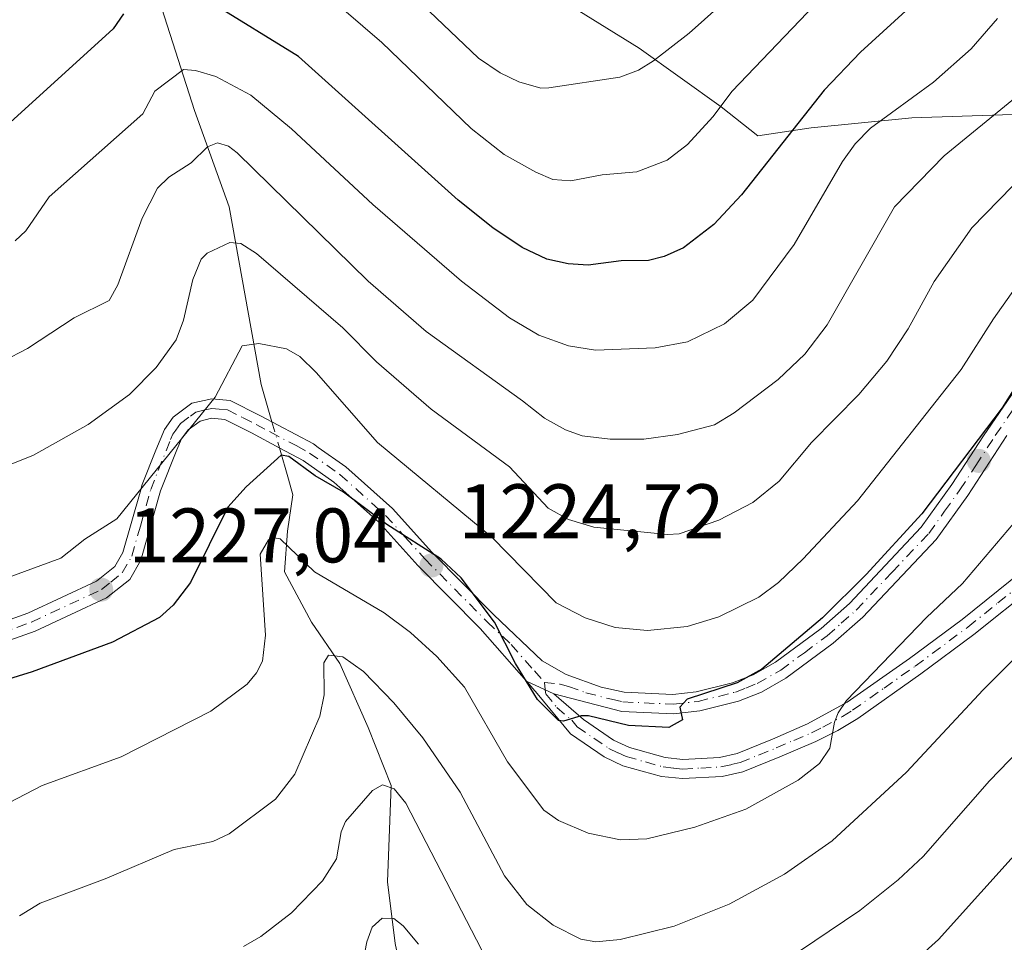
# Model space of a CAD drawing. Units: metres. Extents: x 657924 to 661396, y 4760326 to 4762632.
# Drawn here: x 659691 to 659819, y 4762285 to 4762405 of the extents above; entities that cross this region are included whole.
import ezdxf

# ---------------------------------------------------------------- set-up
doc = ezdxf.new("R2010")
doc.units = ezdxf.units.M
doc.header["$MEASUREMENT"] = 0
doc.linetypes.add('DGN Style 4', pattern=[2.6384748266838614, 1.318413404963828, -0.6592067024819142, 0.001648016756204785, -0.6592067024819142])
for name, color, linetype, lineweight in [('Arbolado forestal CxS', 92, 'Continuous', 0), ('Camino Cxs', 7, 'Continuous', 0), ('Camino eje', 30, 'DGN Style 4', 13), ('Corriente natural lineal', 142, 'Continuous', 13), ('Corriente natural lineal oculto', 9, 'DGN Style 4', 13), ('Curva de nivel maestra', 30, 'Continuous', 30), ('Curva de nivel normal', 30, 'Continuous', 0), ('Punto de cota en terreno', 7, 'Continuous', 0), ('Rótulo de punto de cota en terreno', 7, 'Continuous', 0)]:
    doc.layers.add(name, color=color, linetype=linetype, lineweight=lineweight)
doc.styles.add('Style-Arial', font='txt')

# ---------------------------------------------------------------- blocks, each defined once
blk = doc.blocks.new('5PATER')
at = {"layer": 'Punto de cota en terreno', "linetype": 'Continuous', "lineweight": 0}
h = blk.add_hatch(color=51, dxfattribs=at)
edge = h.paths.add_edge_path()
edge.add_ellipse((0, 0), major_axis=(-0.1095731443231308, -0.1110710700762829), ratio=0.9994222409660322, start_angle=0, end_angle=360)

msp = doc.modelspace()

# ---------------------------------------------------------------- linework, layer by layer
at = {"layer": 'Arbolado forestal CxS', "color": 92, "linetype": 'Continuous', "lineweight": 0}
msp.add_polyline3d([(659760.5401, 4762408.015100001, 1265.424899999998), (659771.6540999999, 4762401.103900001, 1262.675600000002), (659782.2922999999, 4762393.480699999, 1255.912100000001), (659787.0197000002, 4762389.738700001, 1252.745500000005), (659793.9748999998, 4762390.779100001, 1250.034899999999), (659806.9994999999, 4762392.061899999, 1244.964399999997), (659820.0800999999, 4762392.4901, 1240.149300000005)], dxfattribs=at)
msp.add_polyline3d([(659760.5401, 4762408.015100001, 1265.424899999998), (659771.6540999999, 4762401.103900001, 1262.675600000002), (659782.2922999999, 4762393.480699999, 1255.912100000001), (659787.0197000002, 4762389.738700001, 1252.745500000005), (659793.9748999998, 4762390.779100001, 1250.034899999999), (659806.9994999999, 4762392.061899999, 1244.964399999997), (659820.0800999999, 4762392.4901, 1240.149300000005)], dxfattribs=at)
at = {"layer": 'Camino Cxs', "color": 7, "linetype": 'Continuous', "lineweight": 0, "extrusion": (0.7790699257875797, -0.3599083597666229, 0.5133381179139477), "elevation": -1199365.316384261, "flags": 128}
msp.add_lwpolyline([(4599969.641223008, 718856.3992460398), (4599969.641223008, 718864.0170545334)], dxfattribs=at)
msp.add_lwpolyline([(4599969.641223008, 718856.3992460398), (4599969.641223008, 718864.0170545334)], dxfattribs=at)
at = {"layer": 'Camino Cxs', "color": 7, "linetype": 'Continuous', "lineweight": 0}
for points in [[(659683.4101, 4762324.630100001, 1242.808900000004), (659692.3601000002, 4762327.840100001, 1231.286699999997), (659701.2500999998, 4762331.970100001, 1238.333400000003), (659703.6401000004, 4762333.880100001, 1241.842699999994), (659704.6801000005, 4762335.710100001, 1243.675799999997), (659706.9101, 4762343.520099999, 1243.569199999998), (659707.1901000004, 4762344.5101, 1245.112599999993), (659708.9801000003, 4762348.970100001, 1245.739000000002), (659710.0701000001, 4762351.6601, 1243.016199999998), (659711.2001, 4762353.270099999, 1242.311499999996), (659713.6201, 4762355.0701, 1244.941399999996), (659716.2251000004, 4762355.610099999, 1247.841199999995), (659718.6001000004, 4762355.420100001, 1249.430600000007), (659722.5301000001, 4762353.4301, 1254.608800000002), (659729.4101, 4762349.780099999, 1249.133199999997), (659730.0301000001, 4762349.3301, 1249.137900000002), (659733.6201, 4762346.790100001, 1250.750599999999), (659739.6401000004, 4762341.4101, 1240.605299999996), (659744.7600999996, 4762335.7501, 1240.234299999996), (659752.8201000001, 4762327.600099999, 1229.206000000006), (659759.0701000001, 4762321.670100001, 1241.160000000003), (659762.2001, 4762319.870100001, 1235.833400000003), (659766.7100999998, 4762318.2301, 1230.840299999996), (659769.7100999998, 4762317.5801, 1231.544200000004), (659776.0100999996, 4762317.270099999, 1230.5821), (659779.0601000005, 4762317.620100001, 1228.718999999998), (659783.7500999998, 4762318.790100001, 1229.104900000006), (659786.4200999998, 4762319.850099999, 1231.068599999999), (659789.3201000001, 4762321.5001, 1232.996599999999), (659795.2500999998, 4762325.870100001, 1236.147299999997), (659798.9101, 4762329.110099999, 1238.981599999999), (659808.2401000002, 4762338.9801, 1239.539399999994), (659812.2200999996, 4762344.530099999, 1231.985000000001), (659816.3201000001, 4762350.840100001, 1241.323600000003), (659826.2200999996, 4762365.2501, 1241.073499999999)], [(659683.4101, 4762324.630100001, 1242.808900000004), (659692.3601000002, 4762327.840100001, 1231.286699999997), (659701.2500999998, 4762331.970100001, 1238.333400000003), (659703.6401000004, 4762333.880100001, 1241.842699999994), (659704.6801000005, 4762335.710100001, 1243.675799999997), (659706.9101, 4762343.520099999, 1243.569199999998), (659707.1901000004, 4762344.5101, 1245.112599999993), (659708.9801000003, 4762348.970100001, 1245.739000000002), (659710.0701000001, 4762351.6601, 1243.016199999998), (659711.2001, 4762353.270099999, 1242.311499999996), (659713.6201, 4762355.0701, 1244.941399999996), (659716.2251000004, 4762355.610099999, 1247.841199999995), (659718.6001000004, 4762355.420100001, 1249.430600000007), (659722.5301000001, 4762353.4301, 1254.608800000002), (659729.4101, 4762349.780099999, 1249.133199999997), (659730.0301000001, 4762349.3301, 1249.137900000002), (659733.6201, 4762346.790100001, 1250.750599999999), (659739.6401000004, 4762341.4101, 1240.605299999996), (659744.7600999996, 4762335.7501, 1240.234299999996), (659752.8201000001, 4762327.600099999, 1229.206000000006), (659759.0701000001, 4762321.670100001, 1241.160000000003), (659762.2001, 4762319.870100001, 1235.833400000003), (659766.7100999998, 4762318.2301, 1230.840299999996), (659769.7100999998, 4762317.5801, 1231.544200000004), (659776.0100999996, 4762317.270099999, 1230.5821), (659779.0601000005, 4762317.620100001, 1228.718999999998), (659783.7500999998, 4762318.790100001, 1229.104900000006), (659786.4200999998, 4762319.850099999, 1231.068599999999), (659789.3201000001, 4762321.5001, 1232.996599999999), (659795.2500999998, 4762325.870100001, 1236.147299999997), (659798.9101, 4762329.110099999, 1238.981599999999), (659808.2401000002, 4762338.9801, 1239.539399999994), (659812.2200999996, 4762344.530099999, 1231.985000000001), (659816.3201000001, 4762350.840100001, 1241.323600000003), (659826.2200999996, 4762365.2501, 1241.073499999999)], [(659819.3501000004, 4762350.890100001, 1243.357300000003), (659814.2801000001, 4762343.110099999, 1228.763699999996), (659810.1801000005, 4762337.380100001, 1234.004799999995), (659800.6501000002, 4762327.3101, 1238.029699999999), (659796.8201000001, 4762323.9301, 1230.919099999999), (659790.6801000005, 4762319.4001, 1228.022299999997), (659787.5000999998, 4762317.590100001, 1226.0196), (659784.5100999996, 4762316.4101, 1227.332200000005), (659779.5000999998, 4762315.1601, 1228.8073), (659776.0900999998, 4762314.770099999, 1228.542799999996), (659769.3901000004, 4762315.100099999, 1228.082200000005), (659760.5900999998, 4762317.380100001, 1232.8845), (659757.0401, 4762319.020099999, 1239.422000000006), (659751.0401, 4762325.840100001, 1232.534199999995), (659742.9401000004, 4762334.030099999, 1240.895199999999), (659737.8800999997, 4762339.630100001, 1234.722099999999), (659732.0601000005, 4762344.8301, 1247.753800000006), (659728.0900999998, 4762347.630100001, 1243.397200000007), (659725.0500999996, 4762349.2501, 1244.851500000004), (659721.3800999997, 4762351.210100001, 1247.678799999994), (659717.9001000002, 4762352.960100001, 1243.304000000004), (659716.1901000004, 4762353.110099999, 1241.725200000001), (659714.7001, 4762352.7501, 1239.750400000004), (659713.1601, 4762351.6151, 1237.191399999996), (659712.3000999996, 4762350.460100001, 1236.6204), (659711.7001, 4762349.0101, 1237.499200000006), (659709.5500999996, 4762343.690099999, 1239.756599999993), (659707.0000999998, 4762334.7301, 1242.929099999994), (659705.5701000001, 4762332.220100001, 1242.755099999995), (659702.5701000001, 4762329.8301, 1238.550600000002), (659693.3000999996, 4762325.520099999, 1230.245599999995), (659684.1300999997, 4762322.2401, 1245.3609)], [(659757.0401, 4762319.020099999, 1239.422000000006), (659751.0401, 4762325.840100001, 1232.534199999995), (659742.9401000004, 4762334.030099999, 1240.895199999999), (659737.8800999997, 4762339.630100001, 1234.722099999999), (659732.0601000005, 4762344.8301, 1247.753800000006), (659728.0900999998, 4762347.630100001, 1243.397200000007), (659725.0500999996, 4762349.2501, 1244.851500000004), (659721.3800999997, 4762351.210100001, 1247.678799999994), (659717.9001000002, 4762352.960100001, 1243.304000000004), (659716.1901000004, 4762353.110099999, 1241.725200000001), (659714.7001, 4762352.7501, 1239.750400000004), (659713.1601, 4762351.6151, 1237.191399999996), (659712.3000999996, 4762350.460100001, 1236.6204), (659711.7001, 4762349.0101, 1237.499200000006), (659709.5500999996, 4762343.690099999, 1239.756599999993), (659707.0000999998, 4762334.7301, 1242.929099999994), (659705.5701000001, 4762332.220100001, 1242.755099999995), (659702.5701000001, 4762329.8301, 1238.550600000002), (659693.3000999996, 4762325.520099999, 1230.245599999995), (659684.1300999997, 4762322.2401, 1245.3609)], [(659819.3501000004, 4762350.890100001, 1243.357300000003), (659814.2801000001, 4762343.110099999, 1228.763699999996), (659810.1801000005, 4762337.380100001, 1234.004799999995), (659800.6501000002, 4762327.3101, 1238.029699999999), (659796.8201000001, 4762323.9301, 1230.919099999999), (659790.6801000005, 4762319.4001, 1228.022299999997), (659787.5000999998, 4762317.590100001, 1226.0196), (659784.5100999996, 4762316.4101, 1227.332200000005), (659779.5000999998, 4762315.1601, 1228.8073), (659776.0900999998, 4762314.770099999, 1228.542799999996), (659769.3901000004, 4762315.100099999, 1228.082200000005), (659760.5900999998, 4762317.380100001, 1232.8845)], [(659822.9600999998, 4762331.380100001, 1227.673999999999), (659815.0401, 4762325.050100001, 1231.159499999994), (659808.1901000004, 4762319.950099999, 1230.4421), (659800.0000999998, 4762314.190099999, 1221.892800000001), (659797.4101, 4762312.610099999, 1220.636799999993), (659794.5401, 4762311.190099999, 1222.873200000002), (659789.9101, 4762309.210100001, 1228.090700000001), (659785.1001000004, 4762307.2601, 1232.245800000004), (659782.4101, 4762306.6601, 1233.523400000006), (659777.2500999998, 4762306.380100001, 1228.968900000007), (659774.5401, 4762306.670100001, 1228.087700000004), (659769.5301000001, 4762308.0601, 1226.380499999999), (659767.0900999998, 4762309.210100001, 1226.360700000005), (659762.7401000002, 4762312.170100001, 1227.114700000006), (659758.4401000004, 4762317.4301, 1235.983099999998), (659757.0401, 4762319.020099999, 1239.422000000006), (659760.5900999998, 4762317.380100001, 1232.8845), (659764.4401000004, 4762314.030099999, 1227.143599999996), (659768.3201000001, 4762311.380100001, 1225.285099999994), (659770.4101, 4762310.420100001, 1225.670499999993), (659775.0201000003, 4762309.130100001, 1227.142099999998), (659777.3101000005, 4762308.880100001, 1228.043999999994), (659782.0701000001, 4762309.130100001, 1232.786800000002), (659784.3601000002, 4762309.6601, 1231.761199999994), (659788.9501, 4762311.5101, 1226.835999999996), (659793.5000999998, 4762313.470100001, 1222.228700000007), (659798.6201, 4762316.290100001, 1222.374200000006), (659806.7301000003, 4762321.970100001, 1233.827799999999), (659813.5201000003, 4762327.030099999, 1232.838499999998), (659821.3201000001, 4762333.290100001, 1228.487699999998)], [(659760.5900999998, 4762317.380100001, 1232.8845), (659764.4401000004, 4762314.030099999, 1227.143599999996), (659768.3201000001, 4762311.380100001, 1225.285099999994), (659770.4101, 4762310.420100001, 1225.670499999993), (659775.0201000003, 4762309.130100001, 1227.142099999998), (659777.3101000005, 4762308.880100001, 1228.043999999994), (659782.0701000001, 4762309.130100001, 1232.786800000002), (659784.3601000002, 4762309.6601, 1231.761199999994), (659788.9501, 4762311.5101, 1226.835999999996), (659793.5000999998, 4762313.470100001, 1222.228700000007), (659798.6201, 4762316.290100001, 1222.374200000006), (659806.7301000003, 4762321.970100001, 1233.827799999999), (659813.5201000003, 4762327.030099999, 1232.838499999998), (659821.3201000001, 4762333.290100001, 1228.487699999998)], [(659822.9600999998, 4762331.380100001, 1227.673999999999), (659815.0401, 4762325.050100001, 1231.159499999994), (659808.1901000004, 4762319.950099999, 1230.4421), (659800.0000999998, 4762314.190099999, 1221.892800000001), (659797.4101, 4762312.610099999, 1220.636799999993), (659794.5401, 4762311.190099999, 1222.873200000002), (659789.9101, 4762309.210100001, 1228.090700000001), (659785.1001000004, 4762307.2601, 1232.245800000004), (659782.4101, 4762306.6601, 1233.523400000006), (659777.2500999998, 4762306.380100001, 1228.968900000007), (659774.5401, 4762306.670100001, 1228.087700000004), (659769.5301000001, 4762308.0601, 1226.380499999999), (659767.0900999998, 4762309.210100001, 1226.360700000005), (659762.7401000002, 4762312.170100001, 1227.114700000006), (659758.4401000004, 4762317.4301, 1235.983099999998), (659757.0401, 4762319.020099999, 1239.422000000006)]]:
    msp.add_polyline3d(points, dxfattribs=at)
at = {"layer": 'Camino eje', "color": 30, "linetype": 'DGN Style 4', "lineweight": 13}
for points in [[(659759.3667000001, 4762318.8267, 1236.714200000002), (659761.3951000003, 4762318.6251, 1234.054000000004), (659762.4951, 4762318.340100001, 1232.136199999994), (659764.7500999998, 4762317.520099999, 1229.600300000006), (659768.0500999996, 4762316.665100001, 1228.623900000006), (659769.5500999996, 4762316.340100001, 1229.713699999993), (659776.0500999996, 4762316.020099999, 1229.546600000001), (659779.2801000001, 4762316.390100001, 1228.522100000002), (659784.1300999997, 4762317.600099999, 1226.711800000005), (659785.4650999998, 4762318.130100001, 1227.543699999995), (659786.9600999998, 4762318.720100001, 1228.587799999994), (659790.0000999998, 4762320.450099999, 1230.408899999995), (659793.0701000001, 4762322.715100001, 1231.603400000007), (659796.0351, 4762324.9001, 1233.457699999999), (659797.8651000002, 4762326.520099999, 1235.093699999998), (659799.7801000001, 4762328.210100001, 1238.434299999994), (659804.4451000001, 4762333.145099999, 1240.573000000004), (659809.2100999998, 4762338.1801, 1236.664300000004), (659811.2600999996, 4762341.045100001, 1232.453999999998), (659813.2500999998, 4762343.8201, 1230.229200000002), (659815.3000999996, 4762346.975099999, 1233.654500000004), (659817.8350999998, 4762350.8651, 1242.568100000004), (659822.7851, 4762358.0701, 1241.443199999994)], [(659688.3551000003, 4762325.075099999, 1240.247300000003), (659692.8300999999, 4762326.6801, 1230.147800000006), (659701.9101, 4762330.9001, 1238.089900000006), (659703.1051000003, 4762331.8551, 1239.242899999997), (659704.6051000003, 4762333.050100001, 1241.724499999997), (659705.8400999998, 4762335.220100001, 1242.935200000007), (659706.9550999999, 4762339.1251, 1241.125199999995), (659708.3000999996, 4762343.852499999, 1242.234800000006), (659709.2651000004, 4762346.3301, 1243.392999999997), (659710.8850999996, 4762350.335100001, 1240.465500000006), (659711.1851000005, 4762351.0601, 1239.947), (659711.5450999998, 4762351.585100001, 1239.262100000007), (659712.1801000005, 4762352.442500001, 1238.188399999999), (659713.4600999998, 4762353.395099999, 1240.507500000007), (659714.1601, 4762353.9101, 1242.311300000001), (659715.3450999996, 4762354.190099999, 1243.803599999999), (659716.2074999996, 4762354.360099999, 1244.784299999999), (659717.1801000005, 4762354.2751, 1245.211299999995), (659718.2500999998, 4762354.190099999, 1246.595600000001), (659720.2150999998, 4762353.1951, 1249.281199999998), (659721.9550999999, 4762352.3201, 1252.784400000004), (659723.7901, 4762351.340100001, 1250.941200000001), (659727.2301000003, 4762349.515100001, 1246.748300000007), (659728.9051000001, 4762348.592499999, 1246.6584), (659732.8400999998, 4762345.8101, 1249.5242), (659738.7600999996, 4762340.520099999, 1237.626799999998), (659741.3201000001, 4762337.690099999, 1234.063899999994), (659743.8501000004, 4762334.890100001, 1240.206000000006), (659751.9301000005, 4762326.720100001, 1230.588900000002), (659755.0551000005, 4762323.755100001, 1238.790699999998), (659758.0551000005, 4762320.345100001, 1240.011799999993), (659759.3667000001, 4762318.8267, 1236.714200000002)], [(659759.3667000001, 4762318.8267, 1236.714200000002), (659759.5151000004, 4762317.405099999, 1234.434800000003), (659760.9700999996, 4762315.6251, 1231.2166), (659762.8951000003, 4762313.950099999, 1227.624400000001), (659763.5900999998, 4762313.100099999, 1226.777700000006), (659765.7651000004, 4762311.620100001, 1226.162700000001), (659767.7050999999, 4762310.295100001, 1225.590599999996), (659768.9250999996, 4762309.720100001, 1225.824299999993), (659769.9700999996, 4762309.2401, 1226.029899999994), (659772.4751000004, 4762308.545100001, 1226.401100000003), (659774.7801000001, 4762307.9001, 1227.385800000004), (659776.1350999996, 4762307.755100001, 1227.872199999998), (659777.2801000001, 4762307.630100001, 1228.274099999995), (659779.6601, 4762307.755100001, 1230.562999999995), (659782.2401000002, 4762307.895099999, 1233.210800000001), (659783.5850999998, 4762308.1951, 1232.772400000002), (659784.7301000003, 4762308.460100001, 1231.981), (659787.1350999996, 4762309.4351, 1229.870899999994), (659789.4301000005, 4762310.360099999, 1227.399099999995), (659791.7050999999, 4762311.340100001, 1224.385500000004), (659794.0201000003, 4762312.3301, 1221.878800000006), (659795.4550999999, 4762313.040100001, 1221.444499999998), (659798.0151000004, 4762314.450099999, 1221.521299999993), (659799.3101000005, 4762315.2401, 1222.104800000001), (659803.4051000001, 4762318.120100001, 1225.259399999995), (659807.4600999998, 4762320.960100001, 1232.484800000006), (659814.2801000001, 4762326.040100001, 1231.549899999998), (659818.1801000005, 4762329.170100001, 1227.271299999993), (659822.1401000004, 4762332.335100001, 1227.251499999998)]]:
    msp.add_polyline3d(points, dxfattribs=at)
at = {"layer": 'Corriente natural lineal', "color": 142, "linetype": 'Continuous', "lineweight": 13}
for points in [[(659700.4643999999, 4762436.181700001, 1263.928100000005), (659701.7301000003, 4762431.9901, 1262.764599999995), (659705.4901000002, 4762419.5101, 1255.343200000003), (659713.9901000002, 4762393.0101, 1243.753200000006), (659718.4901000002, 4762380.5101, 1238.292799999996), (659722.6401000004, 4762357.4801, 1228.401299999998), (659724.0269999999, 4762352.636, 1226.603799999997)], [(659724.9866000004, 4762349.284, 1225.841400000005), (659726.1501000002, 4762345.220100001, 1224.743199999997), (659726.733, 4762343.1713, 1224.096799999999), (659726.0250000004, 4762338.467, 1222.070999999996), (659725.6438999996, 4762333.2097, 1220.228700000007), (659729.1648000004, 4762326.6679, 1218.171900000001), (659732.8420000002, 4762321.301200001, 1216.036399999997), (659736.4901000002, 4762313.0101, 1213.371899999998), (659739.4901000002, 4762305.5101, 1211.256699999998), (659738.9901000002, 4762293.0101, 1207.386100000003), (659739.9901000002, 4762285.0101, 1205.264200000005), (659742.4901000002, 4762273.0101, 1201.744000000006), (659740.9708000004, 4762261.6862, 1199.012100000007), (659738.6113, 4762249.9484, 1195.692999999999), (659729.9600000001, 4762233.039999999, 1191.069499999998), (659720.8709000006, 4762210.7202, 1185.003599999996), (659713.1849999997, 4762194.585000001, 1181.180699999997), (659707.6314000003, 4762184.636399999, 1177.707200000005), (659705.3476999998, 4762180.465700001, 1177.129100000006)]]:
    msp.add_polyline3d(points, dxfattribs=at)
at = {"layer": 'Corriente natural lineal oculto', "color": 9, "linetype": 'DGN Style 4', "lineweight": 13, "extrusion": (0.05879145129562791, -0.2053657197013689, 0.97691785039792), "elevation": -938039.5524143393, "flags": 128}
msp.add_lwpolyline([(1944946.099136536, 4295638.066170612), (1944946.099136536, 4295634.497138543)], dxfattribs=at)
at = {"layer": 'Curva de nivel maestra', "color": 30, "linetype": 'Continuous', "lineweight": 30, "flags": 128}
for points, elevation in [([(659812.5800000001, 4762411.770099999), (659800.3499999996, 4762400.5801), (659795.6399999997, 4762395.6601), (659784.9400000004, 4762382.100099999), (659781.3300000001, 4762378.2501), (659777.4000000004, 4762375.210100001), (659774.9000000004, 4762374.0701), (659772.8600000005, 4762373.550100001), (659769.2999999998, 4762373.540100001), (659765.04, 4762372.970100001), (659762.4299999997, 4762373.130100001), (659759.6799999997, 4762373.7501), (659756.4800000006, 4762375.2301), (659752.6699999999, 4762377.790100001), (659748.1900000004, 4762381.4001), (659727.4800000006, 4762400.0101), (659716.0899999999, 4762407.0001)], 1250), ([(659704.79, 4762405.5701), (659703.4299999997, 4762403.590100001), (659686.2199999997, 4762388.0101)], 1250), ([(659824.5300000003, 4762363.670100001), (659818.7300000006, 4762354.450099999), (659808.2999999998, 4762340.7301), (659801.0899999999, 4762332.870100001), (659795.4299999997, 4762327.2401), (659787.5700000003, 4762320.5701), (659784.3700000001, 4762318.8201), (659777.8600000005, 4762316.700099999), (659776.9199999999, 4762315.6601), (659777.25, 4762314.0001), (659775.4900000002, 4762313.0001), (659770.25, 4762313.280099999), (659765.0899999999, 4762314.520099999), (659764.1100000005, 4762314.530099999), (659761.8399999999, 4762313.8201), (659761.1900000004, 4762313.9301), (659758.4699999997, 4762316.640100001), (659755.6100000005, 4762321.3301), (659752.8700000001, 4762326.670100001), (659748.5700000003, 4762332.420100001), (659745.9600000001, 4762334.8201), (659738.9199999999, 4762339.3301), (659733.2999999998, 4762343.520099999), (659729.6200000001, 4762345.630100001), (659726.2300000006, 4762348.1601), (659725.2100000001, 4762348.3101), (659720.6900000004, 4762344.200099999), (659718.3099999997, 4762341.5701), (659713.4699999997, 4762331.8201), (659711.2300000006, 4762328.870100001), (659709.4299999997, 4762327.270099999), (659703.3600000005, 4762324.0601), (659692.9400000004, 4762320.210100001), (659686.1799999997, 4762318.170100001)], 1225)]:
    msp.add_lwpolyline(points, dxfattribs=dict(at, elevation=elevation))
at = {"layer": 'Curva de nivel normal', "color": 30, "linetype": 'Continuous', "lineweight": 0, "flags": 128}
for points, elevation in [([(659797.5800000001, 4762420.42), (659778.1500000004, 4762403.029999999), (659773.5099999999, 4762399.460000001), (659771.5700000003, 4762398.26), (659769.1500000004, 4762397.33), (659759.9199999999, 4762395.939999999), (659758.8899999997, 4762395.91), (659756.04, 4762396.74), (659753.6399999997, 4762397.890000001), (659750.79, 4762399.800000001), (659738.0599999997, 4762412)], 1260), ([(659798.3399999999, 4762410.83), (659783.7300000006, 4762395.52), (659781.2199999997, 4762392.210000001), (659777.9100000003, 4762388.59), (659775.2699999996, 4762386.560000001), (659771.3399999999, 4762385.07), (659766.8399999999, 4762384.66), (659762.79, 4762383.9), (659760.4600000001, 4762384.08), (659758.2300000006, 4762385), (659754.1200000001, 4762387.310000001), (659749.8399999999, 4762390.66), (659738.2699999996, 4762401.850000001), (659728.7100000001, 4762410.100000001)], 1255), ([(659818.1100000005, 4762404.960000001), (659814.7199999997, 4762401.01), (659809.8399999999, 4762396.699999999), (659801.6699999999, 4762390.710000001), (659799.6699999999, 4762388.699999999), (659798.0099999999, 4762386.4), (659791.7699999996, 4762375.630000001), (659786.4100000003, 4762368.430000001), (659782.7199999997, 4762365.359999999), (659777.9000000004, 4762363.029999999), (659773.7199999997, 4762362.25), (659766, 4762361.949999999), (659762.4900000002, 4762362.52), (659758.6399999997, 4762363.880000001), (659754.8499999996, 4762366.15), (659748.6100000005, 4762370.880000001), (659737.0899999999, 4762380.84), (659726.5700000003, 4762390.65), (659721.2999999998, 4762395.02), (659716.7400000002, 4762397.430000001), (659714.0999999996, 4762398.220000001), (659712.5599999997, 4762398.32), (659708.8399999999, 4762395.51), (659707.2599999999, 4762392.600000001), (659695.1100000005, 4762381.800000001), (659692.1200000001, 4762377.41), (659690.7300000006, 4762376.109999999)], 1245), ([(659820.4400000004, 4762394.710000001), (659811.1900000004, 4762387.15), (659804.7599999999, 4762380.51), (659796.04, 4762365.24), (659793.1399999997, 4762361.430000001), (659789.6799999997, 4762358.140000001), (659783.9500000002, 4762353.82), (659781.4100000003, 4762352.25), (659776.6399999997, 4762350.99), (659772.2699999996, 4762350.41), (659767.8899999997, 4762350.390000001), (659764.2599999999, 4762350.810000001), (659762.0899999999, 4762351.609999999), (659759.3899999997, 4762353.109999999), (659756.5, 4762355.369999999), (659744.04, 4762364.359999999), (659736.5099999999, 4762370.869999999), (659719.5, 4762387.539999999), (659718.3700000001, 4762388.390000001), (659716.9600000001, 4762388.82), (659715.6699999999, 4762388.310000001), (659713.54, 4762386.230000001), (659710.6299999999, 4762384.380000001), (659709.1799999997, 4762382.930000001), (659707.1699999999, 4762379.060000001), (659704.0199999996, 4762370.430000001), (659702.8899999997, 4762368.4), (659698.3799999999, 4762366.15), (659692.3099999997, 4762362.17), (659689.1500000004, 4762360.5)], 1240), ([(659825.3799999999, 4762388.66), (659814.79, 4762377.789999999), (659809.9100000003, 4762370.83), (659806.5300000003, 4762364.720000001), (659803.75, 4762360.52), (659800.1200000001, 4762356.199999999), (659794.0099999999, 4762349.970000001), (659789.8200000003, 4762344.949999999), (659786.4100000003, 4762342.199999999), (659781.9800000006, 4762339.890000001), (659776.8200000003, 4762338.130000001), (659775.3300000001, 4762338.039999999), (659765.7800000003, 4762339), (659762.4800000006, 4762339.970000001), (659759.8600000005, 4762341.460000001), (659754.8499999996, 4762346.810000001), (659744.6699999999, 4762354.279999999), (659737.5899999999, 4762360.41), (659733.2199999997, 4762364.84), (659722.0300000003, 4762374.470000001), (659719.9800000006, 4762375.779999999), (659718.5499999998, 4762375.890000001), (659715.6100000005, 4762374.5), (659714.8600000005, 4762373.74), (659713.7400000002, 4762371.119999999), (659712.5499999998, 4762365.850000001), (659711.6100000005, 4762363.26), (659709.0199999996, 4762359.710000001), (659705.54, 4762356.189999999), (659700.2000000002, 4762352.279999999), (659693.0899999999, 4762348.310000001), (659689.9800000006, 4762347.07)], 1235), ([(659825.5, 4762377.210000001), (659817.6200000001, 4762365.99), (659813.4100000003, 4762359.42), (659799.9699999997, 4762342.41), (659792.9299999997, 4762334.890000001), (659789.7400000002, 4762331.82), (659787.1500000004, 4762329.9), (659781.9600000001, 4762327.359999999), (659777.8600000005, 4762326.100000001), (659772.7199999997, 4762325.58), (659768.54, 4762325.980000001), (659764.6299999999, 4762327.220000001), (659760.9000000004, 4762329.189999999), (659752.5300000003, 4762337.699999999), (659737.6900000004, 4762349.970000001), (659729.75, 4762359.060000001), (659727.6500000004, 4762361.100000001), (659725.8899999997, 4762362.100000001), (659722.2999999998, 4762362.800000001), (659720.1399999997, 4762362.51), (659716.6500000004, 4762355.83), (659703.9199999999, 4762340.09), (659699.7400000002, 4762337.449999999), (659696.6299999999, 4762334.970000001), (659683.29, 4762330.09)], 1230), ([(659824.5899999999, 4762344.67), (659813.5700000003, 4762331.689999999), (659808.9100000003, 4762327.279999999), (659798.5499999998, 4762316.52), (659797.4400000004, 4762314.930000001), (659797, 4762313.689999999), (659796.3700000001, 4762310.33), (659795.0199999996, 4762308.34), (659792.2599999999, 4762306.189999999), (659785.4699999997, 4762302.430000001), (659778.8600000005, 4762300.08), (659772.6500000004, 4762298.57), (659769.2100000001, 4762298.460000001), (659765.0499999998, 4762299.289999999), (659761.2000000002, 4762300.960000001), (659759.2800000003, 4762302.289999999), (659754.5800000001, 4762308.58), (659749, 4762318.25), (659745.4000000004, 4762322.220000001), (659741.9900000002, 4762325.32), (659738.5899999999, 4762327.869999999), (659729.5599999997, 4762333.210000001), (659725.0899999999, 4762337.470000001), (659724.2999999998, 4762337.609999999), (659723.5899999999, 4762337.33), (659722.4900000002, 4762335.49), (659723.2000000002, 4762324.970000001), (659722.79, 4762321.630000001), (659722.04, 4762320.100000001), (659720.8099999997, 4762318.619999999), (659716.0899999999, 4762315.119999999), (659704.4500000002, 4762309.220000001), (659694.2199999997, 4762305.51), (659683.4500000002, 4762299.92)], 1220), ([(659825.7100000001, 4762327.359999999), (659816.25, 4762317.9), (659806.2999999998, 4762307.199999999), (659796.7000000002, 4762298.33), (659790.5099999999, 4762294), (659783.3099999997, 4762290.119999999), (659776.2000000002, 4762287.27), (659769.1799999997, 4762285.529999999), (659766.0099999999, 4762285.220000001), (659764.0899999999, 4762285.560000001), (659760.4800000006, 4762287.380000001), (659757.0599999997, 4762290.050000001), (659754.1900000004, 4762293.789999999), (659748.4500000002, 4762304.619999999), (659743.5899999999, 4762311.67), (659739.8099999997, 4762316.230000001), (659735.8899999997, 4762320.279999999), (659733.2199999997, 4762322.16), (659731.3600000005, 4762322.369999999), (659730.7400000002, 4762321.380000001), (659730.79, 4762317.26), (659730.2199999997, 4762314.49), (659727, 4762306.980000001), (659724.4900000002, 4762303.74), (659718.4900000002, 4762299.220000001), (659716.3700000001, 4762298.210000001), (659711.3399999999, 4762297.189999999), (659702.4100000003, 4762293.4), (659693.9400000004, 4762290.24), (659691.2599999999, 4762288.59)], 1215), ([(659829.8200000003, 4762319.279999999), (659817.0700000003, 4762306.09), (659808.4600000001, 4762296.289999999), (659805.2599999999, 4762293.27), (659800.2800000003, 4762289.279999999), (659790.4699999997, 4762282.67)], 1210), ([(659832.4199999999, 4762309.9), (659810.4800000006, 4762285.539999999), (659804.7800000003, 4762280.359999999)], 1205), ([(659752.54, 4762281.65), (659741.3899999997, 4762303.199999999), (659739.8700000001, 4762305.050000001), (659738.3399999999, 4762305.59), (659737.0700000003, 4762304.850000001), (659733.5599999997, 4762300.82), (659733.0099999999, 4762299.49), (659732.3799999999, 4762295.99), (659730.5599999997, 4762293.130000001), (659726.5499999998, 4762288.980000001), (659722.5700000003, 4762285.91), (659720.3399999999, 4762284.630000001)], 1210), ([(659743.0099999999, 4762284.939999999), (659741.0300000003, 4762287.289999999), (659739.8399999999, 4762288.230000001), (659738.2999999998, 4762288.289999999), (659737, 4762287.119999999), (659736.3200000003, 4762285.199999999), (659735.54, 4762281.189999999)], 1205)]:
    msp.add_lwpolyline(points, dxfattribs=dict(at, elevation=elevation))

# ---------------------------------------------------------------- block references
at = {"layer": 'Punto de cota en terreno', "color": 7, "linetype": 'Continuous', "lineweight": 0, "xscale": 10, "yscale": 10, "zscale": 10}
for p in [(659815.7000000002, 4762347.58, 1224.029999999999), (659744.7100000001, 4762334.02, 1224.720000000001), (659701.8799999999, 4762330.890000001, 1227.039999999994)]:
    msp.add_blockref('5PATER', p, dxfattribs=at)

# ---------------------------------------------------------------- texts
at = {"layer": 'Rótulo de punto de cota en terreno', "color": 7, "linetype": 'Continuous', "lineweight": 0, "style": 'Style-Arial'}
for s, p in [('1224,72', (659748.2378000002, 4762337.547800001)), ('1227,04', (659705.4078000003, 4762334.4178))]:
    msp.add_text(s, height=7.000000000000002, dxfattribs=at).set_placement(p)

doc.saveas('drawing.dxf')
